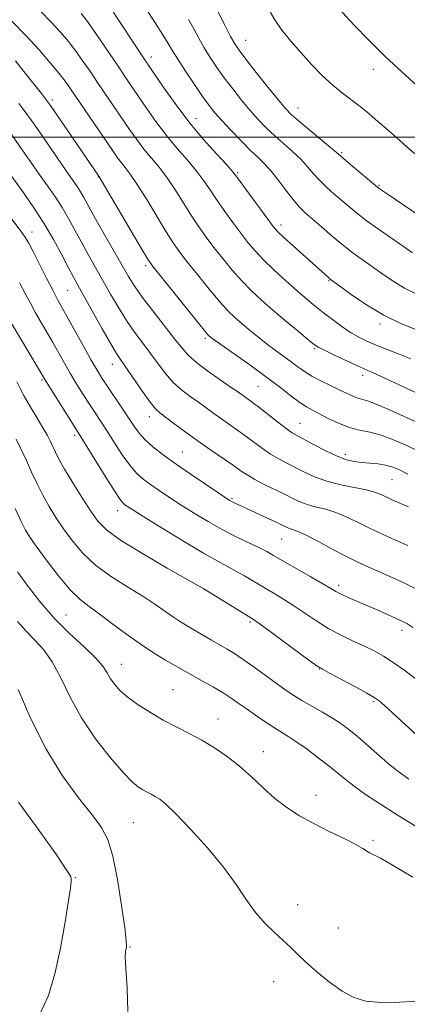
# Model space of a CAD drawing. Extents: x 2122300 to 2125200, y 322300 to 325200.
# Drawn here: x 2124752 to 2124841, y 323299 to 323527 of the extents above; entities that cross this region are included whole.
import ezdxf

# ---------------------------------------------------------------- set-up
doc = ezdxf.new("R2010")
doc.units = 0
doc.header["$MEASUREMENT"] = 0
for name, color, linetype, lineweight in [('DTM SPOT ELEVATION', 2, 'Continuous', 13), ('GRID LINE', 7, 'Continuous', 0), ('INDEX CONTOUR', 41, 'Continuous', 13), ('INTERMEDIATE CONTOUR', 44, 'Continuous', 0)]:
    doc.layers.add(name, color=color, linetype=linetype, lineweight=lineweight)

msp = doc.modelspace()

# ---------------------------------------------------------------- linework, layer by layer
at = {"layer": 'DTM SPOT ELEVATION'}
for p in [(2124804.02, 323522.41, 1009.17), (2124782.11, 323518.5, 1015.48), (2124833.52, 323515.68, 1006.67), (2124759.18, 323508.59, 1023.63), (2124816.12, 323506.72, 1009.27), (2124792.47, 323504.25, 1015.26), (2124826.19, 323496.35, 1009.8), (2124769.84, 323490.82, 1024.06), (2124802.15, 323491.77, 1015.79), (2124834.88, 323488.82, 1009.84), (2124812.19, 323479.64, 1015.51), (2124754.5, 323478, 1031.42), (2124780.81, 323470.21, 1024.34), (2124823.28, 323466.79, 1016.11), (2124762.76, 323464.49, 1030.96), (2124835.12, 323456.75, 1016.36), (2124794.66, 323453.45, 1024.27), (2124819.88, 323451.04, 1020.2), (2124773.08, 323447.42, 1030.68), (2124756.81, 323443.79, 1036.21), (2124831.06, 323444.88, 1020.48), (2124806.83, 323442.34, 1024.97), (2124781.71, 323435.31, 1030.58), (2124816.57, 323433.74, 1025.15), (2124764.38, 323430.99, 1036.35), (2124789.34, 323427.09, 1031.1), (2124827.04, 323426.54, 1025.54), (2124837.88, 323420.74, 1026.95), (2124800.81, 323416.35, 1031.81), (2124774.34, 323413.57, 1036.57), (2124812.3, 323407.02, 1032.87), (2124794.51, 323395.3, 1038.01), (2124825.54, 323396.25, 1033.61), (2124762.35, 323389.43, 1043.05), (2124804.97, 323387.75, 1038.26), (2124840.18, 323385.82, 1034.49), (2124775.22, 323377.97, 1043.26), (2124821.02, 323376.94, 1038.05), (2124787.12, 323372.15, 1043.08), (2124833.6, 323369.35, 1038.22), (2124797.59, 323365.3, 1043.3), (2124808.05, 323357.75, 1043.37), (2124820.24, 323347.7, 1043.54), (2124777.99, 323341.34, 1046.94), (2124833.47, 323337.29, 1043.82), (2124764.57, 323328.6, 1049.9), (2124815.99, 323322.39, 1045.34), (2124825.42, 323316.96, 1045.06), (2124777.2, 323312.57, 1047.9), (2124810.46, 323304.55, 1046.7)]:
    msp.add_point(p, dxfattribs=at)
at = {"layer": 'GRID LINE', "flags": 128}
msp.add_lwpolyline([(2125000, 323500), (2122500, 323500)], dxfattribs=at)
at = {"layer": 'INDEX CONTOUR', "flags": 128}
for points, elevation in [([(2124844.238, 323481.761), (2124836.28, 323487.124), (2124834.921, 323488.066), (2124834.013, 323488.759), (2124828.902, 323493.072), (2124827.071, 323494.636), (2124825.023, 323496.427), (2124823.634, 323497.6), (2124816.141, 323503.8), (2124814.528, 323505.211), (2124813.268, 323506.515), (2124811.659, 323508.442), (2124809.231, 323511.453), (2124806.453, 323514.934), (2124804.027, 323518.01), (2124802.454, 323520.07), (2124801.439, 323521.584), (2124800.486, 323523.291), (2124799.233, 323525.698), (2124796.655, 323530.711)], 1010), ([(2124844.811, 323440.18), (2124836.047, 323444.276), (2124833.471, 323445.456), (2124830.018, 323446.998), (2124827.528, 323448.144), (2124824.743, 323449.446), (2124822.379, 323450.57), (2124820.909, 323451.318), (2124819.836, 323452.027), (2124818.416, 323453.168), (2124816.118, 323455.069), (2124813.243, 323457.467), (2124810.299, 323459.958), (2124807.686, 323462.237), (2124805.347, 323464.41), (2124803.115, 323466.69), (2124800.869, 323469.218), (2124798.671, 323471.872), (2124796.63, 323474.457), (2124794.812, 323476.857), (2124793.121, 323479.225), (2124791.417, 323481.791), (2124787.699, 323487.715), (2124785.788, 323490.553), (2124783.925, 323492.986), (2124780.412, 323497.211), (2124778.765, 323499.388), (2124777.116, 323501.732), (2124769.675, 323512.642), (2124767.95, 323515.2), (2124766.314, 323517.583), (2124764.667, 323519.859), (2124762.919, 323522.093), (2124761.004, 323524.348), (2124758.866, 323526.687), (2124756.494, 323529.142)], 1020), ([(2124841.558, 323405.475), (2124838.717, 323406.717), (2124835.664, 323408.08), (2124832.643, 323409.493), (2124829.848, 323410.878), (2124827.27, 323412.132), (2124824.851, 323413.146), (2124822.551, 323413.854), (2124820.408, 323414.377), (2124818.479, 323414.879), (2124816.769, 323415.502), (2124815.069, 323416.288), (2124813.119, 323417.259), (2124808.298, 323419.616), (2124806.11, 323420.748), (2124804.453, 323421.723), (2124802.98, 323422.718), (2124801.197, 323423.969), (2124795.829, 323427.635), (2124792.771, 323429.762), (2124789.883, 323431.845), (2124787.376, 323433.704), (2124785.435, 323435.159), (2124784.134, 323436.153), (2124783.109, 323437.132), (2124781.88, 323438.668), (2124780.125, 323441.115), (2124775.139, 323448.287), (2124774.084, 323449.88), (2124772.731, 323452.139), (2124770.759, 323455.612), (2124765.145, 323465.699), (2124764.102, 323467.599), (2124762.97, 323469.734), (2124761.413, 323472.714), (2124759.47, 323476.311), (2124757.267, 323480.089), (2124754.959, 323483.648), (2124752.79, 323486.74), (2124749.809, 323490.832)], 1030), ([(2124841.794, 323351.405), (2124839.735, 323352.859), (2124837.522, 323354.607), (2124834.987, 323356.784), (2124829.907, 323361.264), (2124827.881, 323362.943), (2124826.047, 323364.297), (2124824.079, 323365.562), (2124821.758, 323366.917), (2124819.299, 323368.301), (2124817.025, 323369.597), (2124815.138, 323370.747), (2124813.368, 323371.932), (2124811.326, 323373.395), (2124805.98, 323377.307), (2124803.422, 323379.122), (2124801.401, 323380.458), (2124799.713, 323381.477), (2124796.087, 323383.571), (2124790.257, 323386.986), (2124788.636, 323387.968), (2124787.036, 323389.02), (2124783.185, 323391.753), (2124780.407, 323393.575), (2124776.834, 323395.768), (2124772.908, 323398.262), (2124769.208, 323400.962), (2124766.189, 323403.775), (2124763.782, 323406.608), (2124761.789, 323409.365), (2124760.038, 323411.984), (2124758.462, 323414.529), (2124757.022, 323417.096), (2124755.682, 323419.752), (2124754.416, 323422.451), (2124753.204, 323425.113), (2124752.027, 323427.67), (2124750.875, 323430.075)], 1040), ([(2124756.303, 323297.052), (2124758.298, 323301.371), (2124759.798, 323306.367), (2124761.091, 323312.329), (2124762.171, 323318.371), (2124762.96, 323323.313), (2124763.408, 323326.295), (2124763.586, 323327.726), (2124763.596, 323328.337), (2124763.478, 323328.808), (2124763.026, 323329.624), (2124761.976, 323331.222), (2124760.17, 323333.869), (2124757.887, 323337.134), (2124755.514, 323340.419), (2124753.36, 323343.299), (2124751.412, 323346.062)], 1050)]:
    msp.add_lwpolyline(points, dxfattribs=dict(at, elevation=elevation))
at = {"layer": 'INTERMEDIATE CONTOUR', "flags": 128}
for points, elevation in [([(2124843.439, 323463.742), (2124840.778, 323465.031), (2124838.109, 323466.627), (2124835.529, 323468.385), (2124830.971, 323471.631), (2124828.871, 323473.152), (2124826.612, 323474.896), (2124824.072, 323476.999), (2124821.522, 323479.192), (2124817.753, 323482.496), (2124816.505, 323483.715), (2124815.189, 323485.243), (2124813.518, 323487.397), (2124811.653, 323489.843), (2124809.869, 323492.081), (2124808.344, 323493.775), (2124806.864, 323495.227), (2124805.12, 323496.901), (2124802.918, 323499.11), (2124800.554, 323501.563), (2124798.437, 323503.828), (2124796.846, 323505.62), (2124795.51, 323507.297), (2124794.023, 323509.369), (2124792.113, 323512.161), (2124790.061, 323515.239), (2124788.283, 323517.981), (2124787.047, 323519.974), (2124786.044, 323521.654), (2124784.815, 323523.66), (2124783.051, 323526.423), (2124779.209, 323532.36)], 1014), ([(2124843.521, 323455.396), (2124839.936, 323456.84), (2124835.96, 323458.762), (2124831.98, 323461.138), (2124828.431, 323463.558), (2124825.759, 323465.506), (2124823.557, 323467.145), (2124823.159, 323467.472), (2124821.595, 323468.849), (2124814.965, 323474.809), (2124812.756, 323476.827), (2124811.365, 323478.159), (2124810.361, 323479.305), (2124809.105, 323480.98), (2124801.884, 323490.902), (2124800.964, 323492.042), (2124799.585, 323493.557), (2124797.235, 323496.089), (2124794.167, 323499.511), (2124790.827, 323503.508), (2124787.629, 323507.725), (2124784.862, 323511.645), (2124780.501, 323518.107), (2124772.564, 323530.093)], 1016), ([(2124845.741, 323509.964), (2124838.18, 323516.858), (2124836.373, 323518.528), (2124834.71, 323520.147), (2124832.453, 323522.456), (2124829.142, 323525.909), (2124825.443, 323529.826)], 1006), ([(2124842.198, 323448.668), (2124839.497, 323449.755), (2124836.749, 323450.83), (2124834.214, 323451.835), (2124832.071, 323452.749), (2124830.169, 323453.686), (2124828.276, 323454.797), (2124826.223, 323456.183), (2124824.088, 323457.746), (2124822.016, 323459.343), (2124820.087, 323460.885), (2124818.132, 323462.511), (2124815.92, 323464.418), (2124813.321, 323466.722), (2124810.604, 323469.207), (2124808.137, 323471.577), (2124806.176, 323473.635), (2124804.524, 323475.582), (2124802.868, 323477.72), (2124800.987, 323480.248), (2124799.029, 323482.96), (2124797.232, 323485.548), (2124795.741, 323487.798), (2124794.332, 323489.879), (2124792.687, 323492.055), (2124790.58, 323494.538), (2124788.148, 323497.324), (2124785.62, 323500.36), (2124783.197, 323503.556), (2124780.989, 323506.688), (2124776.026, 323513.995), (2124774.422, 323516.379), (2124770.48, 323522.27), (2124768.616, 323524.976), (2124767.118, 323527.017), (2124765.866, 323528.558)], 1018), ([(2124842.627, 323473.212), (2124840.509, 323474.688), (2124834.73, 323478.681), (2124831.902, 323480.702), (2124829.631, 323482.441), (2124827.784, 323483.964), (2124824.397, 323486.879), (2124822.703, 323488.392), (2124821.13, 323489.94), (2124819.727, 323491.512), (2124818.338, 323493.135), (2124816.751, 323494.841), (2124814.829, 323496.646), (2124810.631, 323500.351), (2124808.723, 323502.159), (2124806.911, 323504.039), (2124805.048, 323506.135), (2124803.039, 323508.536), (2124800.981, 323511.115), (2124799.024, 323513.689), (2124797.283, 323516.115), (2124795.75, 323518.411), (2124794.384, 323520.636), (2124793.14, 323522.836), (2124791.949, 323525.02), (2124790.735, 323527.185)], 1012), ([(2124843.191, 323496.094), (2124841.34, 323497.75), (2124839.706, 323499.181), (2124836.494, 323501.965), (2124834.619, 323503.627), (2124832.59, 323505.393), (2124830.523, 323507.084), (2124826.436, 323510.115), (2124824.227, 323511.917), (2124821.801, 323514.186), (2124819.263, 323516.792), (2124816.762, 323519.525), (2124814.439, 323522.202), (2124812.392, 323524.752), (2124810.708, 323527.129), (2124809.419, 323529.319)], 1008), ([(2124843.212, 323434.164), (2124838.836, 323436.205), (2124834.98, 323437.907), (2124832.408, 323438.888), (2124830.84, 323439.354), (2124829.736, 323439.658), (2124828.623, 323440.095), (2124827.304, 323440.717), (2124825.651, 323441.523), (2124823.607, 323442.496), (2124821.401, 323443.57), (2124819.334, 323444.668), (2124817.615, 323445.736), (2124816.097, 323446.818), (2124814.537, 323447.98), (2124810.793, 323450.699), (2124808.747, 323452.224), (2124806.714, 323453.814), (2124804.79, 323455.384), (2124803.069, 323456.831), (2124801.574, 323458.146), (2124800.03, 323459.663), (2124798.093, 323461.803), (2124795.562, 323464.802), (2124792.819, 323468.162), (2124790.393, 323471.197), (2124788.637, 323473.466), (2124787.212, 323475.491), (2124785.603, 323478.035), (2124781.067, 323485.551), (2124778.89, 323489.05), (2124777.271, 323491.435), (2124776.111, 323492.951), (2124775.204, 323494.063), (2124774.332, 323495.22), (2124773.243, 323496.776), (2124763.391, 323511.153), (2124762.149, 323512.896), (2124760.72, 323514.742), (2124758.72, 323517.169), (2124756.142, 323520.139), (2124753.071, 323523.487), (2124749.674, 323526.994)], 1022), ([(2124844.307, 323427.151), (2124841.307, 323428.598), (2124838.246, 323429.952), (2124835.345, 323431.017), (2124832.762, 323431.68), (2124830.374, 323432.167), (2124827.994, 323432.786), (2124825.508, 323433.753), (2124823.101, 323434.902), (2124819.437, 323436.788), (2124818.055, 323437.565), (2124816.496, 323438.605), (2124814.438, 323440.144), (2124811.809, 323442.164), (2124808.601, 323444.581), (2124804.915, 323447.256), (2124801.298, 323449.824), (2124796.707, 323453.065), (2124795.941, 323453.626), (2124795.66, 323453.852), (2124795.408, 323454.1), (2124794.707, 323454.921), (2124793.071, 323456.916), (2124784.155, 323467.936), (2124782.462, 323470.076), (2124781.303, 323471.756), (2124779.788, 323474.278), (2124769.963, 323490.96), (2124758.799, 323507.289), (2124757.873, 323508.555), (2124756.685, 323510.06), (2124752.591, 323515.165), (2124750.653, 323517.604)], 1024), ([(2124841.535, 323421.989), (2124839.427, 323423.03), (2124837.849, 323423.688), (2124836.363, 323424.09), (2124834.636, 323424.35), (2124832.749, 323424.535), (2124830.883, 323424.698), (2124829.146, 323424.915), (2124827.339, 323425.332), (2124825.189, 323426.118), (2124822.555, 323427.351), (2124819.822, 323428.765), (2124815.961, 323430.842), (2124814.774, 323431.556), (2124813.376, 323432.551), (2124811.371, 323434.094), (2124807.024, 323437.501), (2124805.574, 323438.602), (2124804.627, 323439.289), (2124802.312, 323440.929), (2124800.645, 323442.074), (2124798.104, 323443.804), (2124795.19, 323445.837), (2124792.582, 323447.796), (2124790.74, 323449.446), (2124789.264, 323451.13), (2124787.54, 323453.335), (2124782.46, 323459.769), (2124780.043, 323462.928), (2124778.288, 323465.427), (2124776.872, 323467.715), (2124770.939, 323478.075), (2124768.913, 323481.647), (2124766.503, 323485.997), (2124765.734, 323487.316), (2124764.933, 323488.547), (2124762.419, 323492.15), (2124756.05, 323501.406), (2124754.359, 323503.831), (2124752.927, 323505.817), (2124751.484, 323507.73)], 1026), ([(2124841.667, 323414.41), (2124838.096, 323415.993), (2124835.658, 323417.094), (2124833.859, 323417.81), (2124831.9, 323418.349), (2124825.995, 323419.539), (2124822.785, 323420.356), (2124819.944, 323421.383), (2124817.481, 323422.521), (2124813.363, 323424.624), (2124811.536, 323425.586), (2124809.743, 323426.649), (2124807.912, 323427.908), (2124804.111, 323430.735), (2124802.161, 323432.123), (2124798.362, 323434.763), (2124796.588, 323436.04), (2124794.844, 323437.316), (2124793.04, 323438.617), (2124791.119, 323439.977), (2124789.149, 323441.485), (2124787.231, 323443.232), (2124785.432, 323445.281), (2124783.703, 323447.55), (2124781.96, 323449.924), (2124780.144, 323452.326), (2124778.272, 323454.824), (2124776.387, 323457.534), (2124774.523, 323460.519), (2124772.695, 323463.672), (2124767.522, 323472.837), (2124765.941, 323475.691), (2124764.445, 323478.472), (2124762.985, 323481.154), (2124761.5, 323483.702), (2124759.946, 323486.097), (2124758.342, 323488.391), (2124756.723, 323490.652), (2124755.111, 323492.945), (2124751.707, 323497.84), (2124749.834, 323500.494)], 1028), ([(2124844.038, 323395.176), (2124840.607, 323396.819), (2124837.191, 323398.374), (2124831.804, 323400.753), (2124829.661, 323401.749), (2124827.19, 323402.992), (2124824.038, 323404.662), (2124820.681, 323406.454), (2124817.802, 323407.942), (2124815.91, 323408.815), (2124814.821, 323409.216), (2124814.173, 323409.402), (2124813.61, 323409.612), (2124812.782, 323409.998), (2124811.341, 323410.69), (2124800.848, 323415.623), (2124800.324, 323415.908), (2124799.456, 323416.458), (2124797.749, 323417.588), (2124794.903, 323419.494), (2124791.386, 323421.875), (2124787.867, 323424.311), (2124784.891, 323426.457), (2124782.52, 323428.313), (2124780.695, 323429.956), (2124779.317, 323431.493), (2124778.12, 323433.136), (2124775.152, 323437.583), (2124771.81, 323442.53), (2124770.622, 323444.333), (2124769.559, 323446.065), (2124768.237, 323448.366), (2124766.412, 323451.632), (2124760.441, 323462.393), (2124759.368, 323464.442), (2124757.885, 323467.357), (2124754.771, 323473.513), (2124753.74, 323475.459), (2124752.87, 323476.882), (2124751.764, 323478.428), (2124748.317, 323482.972)], 1032), ([(2124843.656, 323374.382), (2124840.837, 323376.531), (2124838.179, 323378.427), (2124835.869, 323379.91), (2124833.727, 323381.104), (2124831.472, 323382.204), (2124828.904, 323383.379), (2124826.107, 323384.704), (2124823.241, 323386.226), (2124820.441, 323387.961), (2124815.17, 323391.535), (2124812.722, 323393.095), (2124810.376, 323394.506), (2124808.101, 323395.847), (2124803.743, 323398.443), (2124801.744, 323399.581), (2124797.503, 323401.837), (2124794.198, 323403.714), (2124789.615, 323406.455), (2124784.631, 323409.507), (2124780.416, 323412.119), (2124777.84, 323413.73), (2124776.583, 323414.534), (2124776.027, 323414.91), (2124775.599, 323415.271), (2124774.901, 323416.155), (2124773.583, 323418.131), (2124771.462, 323421.49), (2124764.8, 323432.213), (2124757.612, 323443.669), (2124740.212, 323472.781)], 1036), ([(2124842.715, 323386.545), (2124841.304, 323387.425), (2124839.817, 323388.155), (2124837.691, 323389.119), (2124835.095, 323390.268), (2124827.726, 323393.476), (2124826.069, 323394.23), (2124824.902, 323394.826), (2124823.713, 323395.516), (2124821.861, 323396.614), (2124818.951, 323398.3), (2124810.453, 323403.191), (2124808.879, 323404.067), (2124807.151, 323404.945), (2124804.754, 323406.093), (2124801.8, 323407.526), (2124798.56, 323409.195), (2124795.276, 323411.042), (2124792.082, 323412.965), (2124789.083, 323414.853), (2124786.371, 323416.612), (2124783.985, 323418.204), (2124781.947, 323419.61), (2124780.245, 323420.864), (2124778.71, 323422.234), (2124777.139, 323424.044), (2124775.389, 323426.491), (2124773.575, 323429.271), (2124771.873, 323431.949), (2124770.409, 323434.21), (2124767.782, 323438.198), (2124766.372, 323440.397), (2124764.896, 323442.766), (2124763.425, 323445.211), (2124762.012, 323447.652), (2124759.294, 323452.443), (2124756.611, 323457.077), (2124755.346, 323459.323), (2124754.157, 323461.535), (2124752.953, 323463.807), (2124751.618, 323466.249)], 1034), ([(2124847.486, 323358.01), (2124836.153, 323368.439), (2124834.903, 323369.535), (2124833.765, 323370.336), (2124832.028, 323371.326), (2124829.251, 323372.826), (2124823.369, 323375.956), (2124821.742, 323376.835), (2124820.493, 323377.627), (2124818.616, 323378.987), (2124808.479, 323386.456), (2124806.492, 323387.891), (2124805.184, 323388.768), (2124794.325, 323395.448), (2124785.822, 323400.271), (2124780.099, 323403.598), (2124775.021, 323406.72), (2124771.74, 323409.074), (2124769.743, 323411.086), (2124768.095, 323413.427), (2124766.09, 323416.55), (2124763.929, 323420.009), (2124762.039, 323423.142), (2124760.74, 323425.447), (2124759.912, 323427.072), (2124758.769, 323429.532), (2124758.06, 323430.917), (2124757.035, 323432.728), (2124755.614, 323435.087), (2124754.049, 323437.661), (2124752.678, 323440), (2124751.727, 323441.803), (2124750.979, 323443.354)], 1038), ([(2124844.06, 323340.09), (2124839.307, 323342.983), (2124835.177, 323345.603), (2124831.77, 323347.885), (2124829.073, 323349.814), (2124826.999, 323351.421), (2124823.218, 323354.511), (2124820.793, 323356.387), (2124818.187, 323358.319), (2124815.814, 323360), (2124813.953, 323361.229), (2124810.633, 323363.298), (2124808.524, 323364.685), (2124806.232, 323366.247), (2124804.075, 323367.752), (2124802.267, 323369.034), (2124800.597, 323370.187), (2124798.748, 323371.365), (2124796.518, 323372.671), (2124794.177, 323373.983), (2124790.565, 323375.992), (2124785.416, 323378.964), (2124782.662, 323380.641), (2124779.524, 323382.709), (2124776.19, 323385.106), (2124772.936, 323387.545), (2124770.057, 323389.68), (2124767.728, 323391.331), (2124765.64, 323392.967), (2124763.363, 323395.223), (2124760.629, 323398.483), (2124757.82, 323402.131), (2124755.482, 323405.302), (2124753.985, 323407.419), (2124752.995, 323409.049), (2124752.006, 323411.051), (2124750.624, 323414.059)], 1042), ([(2124842.707, 323328.745), (2124838.161, 323331.44), (2124835.185, 323333.098), (2124832.662, 323334.364), (2124831.154, 323335.354), (2124829.509, 323336.279), (2124826.78, 323337.648), (2124823.347, 323339.334), (2124819.767, 323341.149), (2124816.485, 323342.964), (2124813.502, 323344.86), (2124810.708, 323346.976), (2124808.003, 323349.388), (2124805.311, 323351.944), (2124802.565, 323354.425), (2124799.717, 323356.662), (2124796.791, 323358.645), (2124793.829, 323360.405), (2124790.863, 323361.989), (2124787.889, 323363.508), (2124784.896, 323365.087), (2124781.91, 323366.812), (2124779.117, 323368.597), (2124776.742, 323370.316), (2124774.949, 323371.874), (2124773.657, 323373.296), (2124772.719, 323374.638), (2124771.945, 323375.982), (2124770.935, 323377.525), (2124769.241, 323379.485), (2124766.566, 323382.034), (2124763.217, 323385.131), (2124759.655, 323388.687), (2124756.296, 323392.544), (2124753.398, 323396.283), (2124751.177, 323399.419)], 1044), ([(2124844.114, 323300.08), (2124839.572, 323299.802), (2124835.268, 323299.704), (2124831.834, 323300.02), (2124829.01, 323300.867), (2124826.312, 323302.33), (2124823.395, 323304.416), (2124820.48, 323306.797), (2124817.923, 323309.066), (2124815.962, 323310.924), (2124814.339, 323312.519), (2124812.677, 323314.106), (2124810.691, 323315.911), (2124808.486, 323318.039), (2124806.263, 323320.562), (2124804.125, 323323.548), (2124801.785, 323327.036), (2124798.859, 323331.058), (2124795.152, 323335.526), (2124791.225, 323339.87), (2124787.831, 323343.395), (2124785.525, 323345.61), (2124784.075, 323346.794), (2124783.054, 323347.436), (2124782.106, 323347.942), (2124781.155, 323348.428), (2124780.198, 323348.933), (2124779.173, 323349.569), (2124777.786, 323350.735), (2124775.688, 323352.899), (2124772.687, 323356.367), (2124769.239, 323360.785), (2124765.964, 323365.631), (2124763.321, 323370.425), (2124761.163, 323374.83), (2124759.184, 323378.547), (2124757.146, 323381.395), (2124755.071, 323383.654), (2124753.046, 323385.721), (2124751.147, 323387.921)], 1046), ([(2124776.699, 323297.648), (2124776.546, 323303.108), (2124776.222, 323307.604), (2124776.104, 323310.3), (2124776.172, 323311.583), (2124776.31, 323312.146), (2124776.4, 323312.706), (2124776.327, 323314.072), (2124775.973, 323317.075), (2124775.266, 323322.154), (2124774.303, 323328.181), (2124773.226, 323333.634), (2124772.091, 323337.43), (2124770.614, 323340.235), (2124768.425, 323343.155), (2124765.293, 323347.101), (2124761.572, 323352.199), (2124757.752, 323358.381), (2124754.266, 323365.387), (2124751.337, 323372.2)], 1048)]:
    msp.add_lwpolyline(points, dxfattribs=dict(at, elevation=elevation))

doc.saveas('drawing.dxf')
